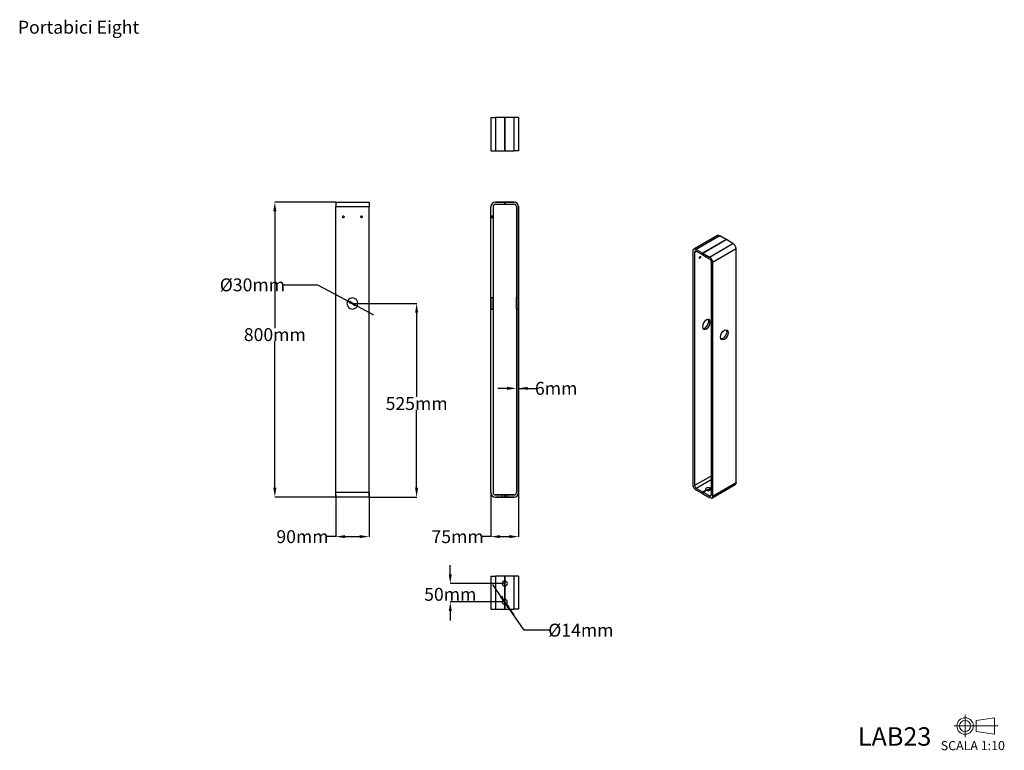
# Model space of a CAD drawing. Units: millimetres. Extents: x 150 to 2818, y 68 to 2050.
import ezdxf

# ---------------------------------------------------------------- set-up
doc = ezdxf.new("R2010")
doc.units = ezdxf.units.MM
doc.layers.get('0').update_dxf_attribs({"lineweight": 20, "true_color": 0x8faf8f})
doc.styles.add('Arial', font='arial.ttf')
doc.dimstyles.new('Arial', dxfattribs={"dimtxt": 0.18, "dimasz": 0.18, "dimexe": 0.18, "dimexo": 0.0625, "dimgap": 0.09, "dimtad": 0, "dimtih": 1, "dimtoh": 1, "dimdec": 4, "dimzin": 0, "dimdsep": 46, "dimtxsty": 'Arial', "dimcen": 0.09, "dimadec": 0, "dimazin": 0, "dimtfac": 1, "dimtdec": 4, "dimtofl": 0, "dimtmove": 0, "dimatfit": 3, "dimfxl": 1, "dimtolj": 1, "dimtzin": 0, "dimarcsym": 0})

# ---------------------------------------------------------------- blocks, each defined once
blk = doc.blocks.new('*D1')
at = {"color": 7, "lineweight": -2}
for p, q in [((1006.3, 1555.2), (840.9, 1555.2)), ((841.1, 1530.2), (841.1, 1213.6)), ((841.1, 780.2), (841.1, 1177.7)), ((1006.3, 755.2), (840.9, 755.2))]:
    blk.add_line(p, q, dxfattribs=at)
at = {"color": 7}
for points in [[(845.3, 1530.2), (836.9, 1530.2), (841.1, 1555.2)], [(836.9, 780.2), (845.3, 780.2), (841.1, 755.2)]]:
    blk.add_solid(points, dxfattribs=at)
at = {"layer": 'Defpoints', "color": 0}
for p in [(1006.4, 1555.2), (841.1, 755.2), (1006.4, 755.2)]:
    blk.add_point(p, dxfattribs=at)
at = {"color": 7, "lineweight": 20, "insert": (841.1, 1195.7), "char_height": 35, "attachment_point": 5, "style": 'Arial'}
blk.add_mtext('\\A1;{\\fArial|b0|i0;800mm}', dxfattribs=at)
blk = doc.blocks.new('*D2')
at = {"color": 7, "lineweight": -2}
for p, q in [((1006.4, 761.1), (1006.4, 647.7)), ((1096.4, 767.1), (1096.4, 647.7)), ((1006.4, 647.8), (981.4, 647.8)), ((1031.4, 647.8), (1071.4, 647.8))]:
    blk.add_line(p, q, dxfattribs=at)
at = {"color": 7}
for points in [[(1031.4, 652), (1031.4, 643.7), (1006.4, 647.8)], [(1071.4, 643.7), (1071.4, 652), (1096.4, 647.8)]]:
    blk.add_solid(points, dxfattribs=at)
at = {"layer": 'Defpoints', "color": 0}
for p in [(1006.4, 761.2), (1096.4, 767.2), (1096.4, 647.8)]:
    blk.add_point(p, dxfattribs=at)
at = {"color": 7, "lineweight": 20, "insert": (916, 647.8), "char_height": 35, "attachment_point": 5, "style": 'Arial'}
blk.add_mtext('\\A1;{\\fArial|b0|i0;90mm}', dxfattribs=at)
blk = doc.blocks.new('*D3')
at = {"color": 7, "lineweight": -2}
for p, q in [((1426.7, 767.1), (1426.7, 647.7)), ((1501.7, 767.1), (1501.7, 647.7)), ((1426.7, 647.8), (1401.7, 647.8)), ((1451.7, 647.8), (1476.7, 647.8))]:
    blk.add_line(p, q, dxfattribs=at)
at = {"color": 7}
for points in [[(1451.7, 652), (1451.7, 643.7), (1426.7, 647.8)], [(1476.7, 643.7), (1476.7, 652), (1501.7, 647.8)]]:
    blk.add_solid(points, dxfattribs=at)
at = {"layer": 'Defpoints', "color": 0}
for p in [(1426.7, 767.2), (1501.7, 767.2), (1501.7, 647.8)]:
    blk.add_point(p, dxfattribs=at)
at = {"color": 7, "lineweight": 20, "insert": (1336.5, 647.8), "char_height": 35, "attachment_point": 5, "style": 'Arial'}
blk.add_mtext('\\A1;{\\fArial|b0|i0;75mm}', dxfattribs=at)
blk = doc.blocks.new('*D4')
at = {"color": 7, "lineweight": -2}
for p, q in [((864.7, 1330.7), (956.3, 1330.7)), ((956.3, 1330.7), (1060.2, 1275.5)), ((1042.6, 1284.8), (1020.5, 1296.6)), ((1064.7, 1273.1), (1038.2, 1287.2)), ((1064.7, 1273.1), (1108.8, 1249.6))]:
    blk.add_line(p, q, dxfattribs=at)
at = {"color": 7}
for points in [[(1062.2, 1279.1), (1058.3, 1271.8), (1038.2, 1287.2)], [(1040.6, 1281.2), (1044.5, 1288.5), (1064.7, 1273.1)]]:
    blk.add_solid(points, dxfattribs=at)
at = {"layer": 'Defpoints', "color": 0}
for p in [(1038.2, 1287.2), (1064.7, 1273.1)]:
    blk.add_point(p, dxfattribs=at)
at = {"color": 7, "lineweight": 20, "insert": (780.3, 1330.7), "char_height": 35, "attachment_point": 5, "style": 'Arial'}
blk.add_mtext('\\A1;{\\fArial|b0|i0;%%c30mm}', dxfattribs=at)
blk = doc.blocks.new('*D5')
at = {"color": 7, "lineweight": -2}
for p, q in [((1051.5, 1280.2), (1225.5, 1280.2)), ((1225.4, 1255.2), (1225.4, 1026.8)), ((1225.4, 780.2), (1225.4, 990.9)), ((1096.5, 755.2), (1225.5, 755.2))]:
    blk.add_line(p, q, dxfattribs=at)
at = {"color": 7}
for points in [[(1229.5, 1255.2), (1221.2, 1255.2), (1225.4, 1280.2)], [(1221.2, 780.2), (1229.5, 780.2), (1225.4, 755.2)]]:
    blk.add_solid(points, dxfattribs=at)
at = {"layer": 'Defpoints', "color": 0}
for p in [(1051.4, 1280.2), (1225.4, 1280.2), (1096.4, 755.2)]:
    blk.add_point(p, dxfattribs=at)
at = {"color": 7, "lineweight": 20, "insert": (1225.4, 1008.8), "char_height": 35, "attachment_point": 5, "style": 'Arial'}
blk.add_mtext('\\A1;{\\fArial|b0|i0;525mm}', dxfattribs=at)
blk = doc.blocks.new('*D6')
at = {"color": 7, "lineweight": -2}
for p, q in [((1470.7, 1050), (1445.7, 1050)), ((1495.7, 1058.7), (1495.7, 1049.8)), ((1501.7, 1058.7), (1501.7, 1049.8)), ((1501.7, 1050), (1551.7, 1050)), ((1526.7, 1050), (1551.7, 1050))]:
    blk.add_line(p, q, dxfattribs=at)
at = {"color": 7}
for points in [[(1470.7, 1045.8), (1470.7, 1054.2), (1495.7, 1050)], [(1526.7, 1054.2), (1526.7, 1045.8), (1501.7, 1050)]]:
    blk.add_solid(points, dxfattribs=at)
at = {"layer": 'Defpoints', "color": 0}
for p in [(1495.7, 1058.8), (1501.7, 1058.8), (1501.7, 1050)]:
    blk.add_point(p, dxfattribs=at)
at = {"color": 7, "lineweight": 20, "insert": (1603.6, 1050), "char_height": 35, "attachment_point": 5, "style": 'Arial'}
blk.add_mtext('\\A1;{\\fArial|b0|i0;6mm}', dxfattribs=at)
blk = doc.blocks.new('*D7')
at = {"color": 7, "lineweight": -2}
for p, q in [((1316.5, 545.7), (1316.5, 570.7)), ((1464.2, 520.7), (1316.4, 520.7)), ((1464.2, 470.7), (1316.4, 470.7)), ((1316.5, 445.7), (1316.5, 420.7))]:
    blk.add_line(p, q, dxfattribs=at)
at = {"color": 7}
for points in [[(1312.4, 545.7), (1320.7, 545.7), (1316.5, 520.7)], [(1320.7, 445.7), (1312.4, 445.7), (1316.5, 470.7)]]:
    blk.add_solid(points, dxfattribs=at)
at = {"layer": 'Defpoints', "color": 0}
for p in [(1316.5, 520.7), (1464.2, 520.7), (1464.2, 470.7)]:
    blk.add_point(p, dxfattribs=at)
at = {"color": 7, "lineweight": 20, "insert": (1316.5, 491.4), "char_height": 35, "attachment_point": 5, "style": 'Arial'}
blk.add_mtext('\\A1;{\\fArial|b0|i0;50mm}', dxfattribs=at)
blk = doc.blocks.new('*D8')
at = {"color": 7, "lineweight": -2}
for p, q in [((1460.2, 476.4), (1431.8, 517.6)), ((1517.1, 394.2), (1454, 485.5)), ((1460.2, 476.4), (1468.2, 464.9)), ((1474.5, 455.9), (1488.7, 435.3)), ((1586.1, 394.2), (1517.1, 394.2))]:
    blk.add_line(p, q, dxfattribs=at)
at = {"color": 7}
for points in [[(1450.6, 483.1), (1457.4, 487.9), (1468.2, 464.9)], [(1477.9, 458.2), (1471, 453.5), (1460.2, 476.4)]]:
    blk.add_solid(points, dxfattribs=at)
at = {"layer": 'Defpoints', "color": 0}
for p in [(1460.2, 476.4), (1468.2, 464.9)]:
    blk.add_point(p, dxfattribs=at)
at = {"color": 7, "lineweight": 20, "insert": (1670.5, 394.2), "char_height": 35, "attachment_point": 5, "style": 'Arial'}
blk.add_mtext('\\A1;{\\fArial|b0|i0;%%c14mm}', dxfattribs=at)

msp = doc.modelspace()

# ---------------------------------------------------------------- linework, layer by layer
at = {"color": 28, "lineweight": -3, "true_color": 0x481805}
for p, q in [((1426.72926, 1784.32904), (1426.72926, 1694.32904)), ((1426.72926, 1784.32904), (1438.72926, 1784.32904)), ((1438.72926, 1784.32904), (1438.72926, 1694.32904)), ((1464.17926, 1784.32904), (1438.72926, 1784.32904)), ((1464.17926, 1694.32904), (1464.17926, 1784.32904)), ((1489.72926, 1784.32904), (1464.27926, 1784.32904)), ((1464.27926, 1784.32904), (1464.27926, 1694.32904)), ((1501.72926, 1784.32904), (1489.72926, 1784.32904)), ((1489.72926, 1694.32904), (1489.72926, 1784.32904)), ((1501.72926, 1784.32904), (1501.72926, 1694.32904)), ((1426.72926, 1694.32904), (1438.72926, 1694.32904)), ((1438.72926, 1694.32904), (1464.17926, 1694.32904)), ((1464.27926, 1694.32904), (1489.72926, 1694.32904)), ((1501.72926, 1694.32904), (1489.72926, 1694.32904)), ((1006.41073, 1555.15188), (1096.41073, 1555.15188)), ((1006.41073, 1555.15188), (1006.41073, 1543.15188)), ((1096.41073, 1555.15188), (1096.41073, 1543.15188)), ((1464.17926, 1555.15188), (1438.72926, 1555.15188)), ((1438.72926, 1555.15188), (1464.17926, 1555.15188)), ((1438.72926, 1549.15188), (1464.17926, 1549.15188)), ((1438.72926, 1549.15188), (1464.17926, 1549.15188)), ((1464.17926, 1555.15188), (1464.17926, 1549.15188)), ((1464.17926, 1549.15188), (1464.17926, 1555.15188)), ((1464.27926, 1555.15188), (1489.72926, 1555.15188)), ((1464.27926, 1555.15188), (1464.27926, 1549.15188)), ((1464.27926, 1549.15188), (1464.27926, 1555.15188)), ((1489.72926, 1555.15188), (1464.27926, 1555.15188)), ((1464.27926, 1549.15188), (1489.72926, 1549.15188)), ((1464.27926, 1549.15188), (1489.72926, 1549.15188)), ((1006.41073, 1543.15188), (1096.41073, 1543.15188)), ((1006.41073, 767.15188), (1006.41073, 1543.15188)), ((1096.41073, 767.15188), (1096.41073, 1543.15188)), ((1426.72926, 767.15188), (1426.72926, 1543.15188)), ((1426.72926, 767.15188), (1426.72926, 1543.15188)), ((1432.72926, 1543.15188), (1432.72926, 767.15188)), ((1432.72926, 1543.15188), (1432.72926, 767.15188)), ((1495.72926, 1543.15188), (1495.72926, 767.15188)), ((1495.72926, 1543.15188), (1495.72926, 767.15188)), ((1501.72926, 1543.15188), (1501.72926, 767.15188)), ((1501.72926, 767.15188), (1501.72926, 1543.15188)), ((1028.16073, 1516.90188), (1025.66073, 1516.90188)), ((1025.66073, 1513.40188), (1028.16073, 1513.40188)), ((1077.16073, 1516.90188), (1074.66073, 1516.90188)), ((1074.66073, 1513.40188), (1077.16073, 1513.40188)), ((1426.72926, 1513.40188), (1426.72926, 1516.90188)), ((1432.72926, 1516.90188), (1426.72926, 1516.90188)), ((1426.72926, 1516.90188), (1432.72926, 1516.90188)), ((1426.72926, 1513.40188), (1426.72926, 1516.90188)), ((1426.72926, 1513.40188), (1426.72926, 1516.90188)), ((1432.72926, 1516.90188), (1426.72926, 1516.90188)), ((1426.72926, 1513.40188), (1426.72926, 1516.90188)), ((1426.72926, 1516.90188), (1432.72926, 1516.90188)), ((1432.72926, 1516.90188), (1426.72926, 1516.90188)), ((1432.72926, 1516.90188), (1426.72926, 1516.90188)), ((1432.72926, 1516.90188), (1426.72926, 1516.90188)), ((1432.72926, 1516.90188), (1426.72926, 1516.90188)), ((1426.72926, 1513.40188), (1432.72926, 1513.40188)), ((1432.72926, 1513.40188), (1426.72926, 1513.40188)), ((1426.72926, 1513.40188), (1432.72926, 1513.40188)), ((1432.72926, 1513.40188), (1426.72926, 1513.40188)), ((1426.72926, 1513.40188), (1432.72926, 1513.40188)), ((1426.72926, 1513.40188), (1432.72926, 1513.40188)), ((1426.72926, 1513.40188), (1432.72926, 1513.40188)), ((1426.72926, 1513.40188), (1432.72926, 1513.40188)), ((1432.72926, 1516.90188), (1432.72926, 1513.40188)), ((1432.72926, 1513.40188), (1432.72926, 1516.90188)), ((1432.72926, 1516.90188), (1432.72926, 1513.40188)), ((1432.72926, 1513.40188), (1432.72926, 1516.90188)), ((2040.61692, 1464.39219), (1976.97732, 1427.64985)), ((2046.61693, 1463.79785), (1982.97732, 1427.05551)), ((2000.97319, 1416.66559), (2064.6128, 1453.40794)), ((2064.68351, 1453.36711), (2001.0439, 1416.62476)), ((2019.03977, 1406.23485), (2082.67938, 1442.97719)), ((2064.6128, 1453.40794), (2046.61693, 1463.79785)), ((2064.6128, 1453.40794), (2064.6128, 1453.32629)), ((2082.67938, 1442.97719), (2064.68351, 1453.36711)), ((1974.49204, 788.55518), (1974.49204, 1422.15653)), ((1978.73468, 1419.70704), (1982.97733, 1422.15653)), ((1978.73468, 1419.70704), (1978.73468, 786.10569)), ((1982.97732, 1427.05551), (2000.97319, 1416.66559)), ((1982.97732, 1422.15653), (2000.97319, 1411.76661)), ((2000.97319, 1411.76661), (2000.97319, 1416.66559)), ((2001.0439, 1416.62476), (2019.03977, 1406.23485)), ((2001.0439, 1416.62476), (2001.0439, 1411.72578)), ((2091.16466, 1428.28025), (2027.52505, 1391.53791)), ((2091.16466, 794.67891), (2091.16466, 1428.28025)), ((1992.34649, 1403.27505), (1991.10905, 1403.98948)), ((1991.77818, 1405.6444), (1994.11425, 1404.29567)), ((1994.11425, 1407.1534), (1992.34649, 1406.13278)), ((1992.34649, 1403.27505), (1994.11425, 1404.29567)), ((2001.0439, 1411.80743), (2000.97319, 1411.76661)), ((2001.0439, 1411.72578), (2019.03977, 1401.33587)), ((2023.28241, 1393.9874), (2023.28241, 760.38605)), ((2027.52505, 1391.53791), (2027.52505, 757.93656)), ((1426.72926, 1295.15188), (1426.72926, 1265.15188)), ((1432.72926, 1295.15188), (1426.72926, 1295.15188)), ((1432.72926, 1265.15188), (1432.72926, 1295.15188)), ((1495.72926, 1265.15188), (1495.72926, 1295.15188)), ((1501.72926, 1295.15188), (1495.72926, 1295.15188)), ((1501.72926, 1295.15188), (1501.72926, 1265.15188)), ((1426.72926, 1265.15188), (1432.72926, 1265.15188)), ((1495.72926, 1265.15188), (1501.72926, 1265.15188)), ((2023.28249, 811.82538), (1978.73468, 786.10569)), ((2023.28248, 802.02742), (1982.97732, 778.75722)), ((2000.97319, 768.3673), (1982.97732, 778.75722)), ((2000.97319, 763.46832), (1982.97732, 773.85824)), ((2020.06495, 779.38993), (2023.28245, 781.24756)), ((2020.06495, 774.49096), (2020.06495, 779.38993)), ((2020.13566, 774.53178), (2020.06495, 774.49096)), ((2023.28245, 781.16591), (2020.13566, 779.34911)), ((2020.13566, 779.34911), (2020.13566, 774.45013)), ((2025.03976, 752.44323), (2088.67938, 789.18558)), ((2027.52505, 757.93656), (2091.16466, 794.67891)), ((1096.41073, 767.15188), (1006.41073, 767.15188)), ((1006.41073, 755.15188), (1006.41073, 767.15188)), ((1096.41073, 755.15188), (1006.41073, 755.15188)), ((1096.41073, 755.15188), (1096.41073, 767.15188)), ((1438.72926, 761.15188), (1464.17926, 761.15188)), ((1464.17926, 761.15188), (1438.72926, 761.15188)), ((1438.72926, 755.15188), (1464.17926, 755.15188)), ((1464.17926, 755.15188), (1438.72926, 755.15188)), ((1457.22926, 761.15188), (1464.17926, 761.15188)), ((1457.22926, 761.15188), (1464.17926, 761.15188)), ((1457.22926, 761.15188), (1457.22926, 755.15188)), ((1457.22926, 761.15188), (1457.22926, 755.15188)), ((1457.22926, 755.15188), (1464.17926, 755.15188)), ((1457.22926, 755.15188), (1464.17926, 755.15188)), ((1464.17926, 761.15188), (1464.17926, 755.15188)), ((1464.17926, 755.15188), (1464.17926, 761.15188)), ((1464.17926, 755.15188), (1464.17926, 761.15188)), ((1464.17926, 761.15188), (1464.17926, 755.15188)), ((1464.17926, 761.15188), (1464.17926, 755.15188)), ((1464.17926, 755.15188), (1464.17926, 761.15188)), ((1464.27926, 761.15188), (1464.27926, 755.15188)), ((1464.27926, 755.15188), (1464.27926, 761.15188)), ((1471.22926, 761.15188), (1464.27926, 761.15188)), ((1489.72926, 761.15188), (1464.27926, 761.15188)), ((1464.27926, 761.15188), (1489.72926, 761.15188)), ((1471.22926, 761.15188), (1464.27926, 761.15188)), ((1464.27926, 755.15188), (1464.27926, 761.15188)), ((1464.27926, 761.15188), (1464.27926, 755.15188)), ((1464.27926, 755.15188), (1464.27926, 761.15188)), ((1464.27926, 761.15188), (1464.27926, 755.15188)), ((1471.22926, 755.15188), (1464.27926, 755.15188)), ((1489.72926, 755.15188), (1464.27926, 755.15188)), ((1471.22926, 755.15188), (1464.27926, 755.15188)), ((1464.27926, 755.15188), (1489.72926, 755.15188)), ((1471.22926, 755.15188), (1471.22926, 761.15188)), ((1471.22926, 755.15188), (1471.22926, 761.15188)), ((2000.97319, 768.3673), (2010.1657, 773.6746)), ((2000.97319, 763.46832), (2000.97319, 768.3673)), ((2001.0439, 763.50915), (2000.97319, 763.46832)), ((2010.23641, 773.63378), (2001.0439, 768.32648)), ((2019.03977, 757.93656), (2001.0439, 768.32648)), ((2001.0439, 768.32648), (2001.0439, 763.4275)), ((2019.03977, 753.03758), (2001.0439, 763.4275)), ((2010.1657, 773.6746), (2010.1657, 773.59295)), ((2023.28242, 760.38605), (2019.03977, 757.93656)), ((1426.72926, 540.68079), (1426.72926, 450.68079)), ((1426.72926, 540.68079), (1438.72926, 540.68079)), ((1438.72926, 540.68079), (1438.72926, 450.68079)), ((1464.17926, 540.68079), (1438.72926, 540.68079)), ((1464.17926, 527.68061), (1464.17926, 540.68079)), ((1464.27926, 540.68079), (1464.27926, 527.68061)), ((1489.72926, 540.68079), (1464.27926, 540.68079)), ((1501.72926, 540.68079), (1489.72926, 540.68079)), ((1489.72926, 450.68079), (1489.72926, 540.68079)), ((1501.72926, 540.68079), (1501.72926, 450.68079)), ((1464.17926, 513.68158), (1464.17926, 527.68116)), ((1464.17926, 477.68061), (1464.17926, 513.68097)), ((1464.27926, 527.68116), (1464.27926, 513.68152)), ((1464.27926, 513.68097), (1464.27926, 477.68061)), ((1464.17926, 463.68158), (1464.17926, 477.68116)), ((1464.17926, 450.68079), (1464.17926, 463.68097)), ((1464.27926, 477.68116), (1464.27926, 463.68152)), ((1464.27926, 463.68097), (1464.27926, 450.68079)), ((1426.72926, 450.68079), (1438.72926, 450.68079)), ((1438.72926, 450.68079), (1464.17926, 450.68079)), ((1464.27926, 450.68079), (1489.72926, 450.68079)), ((1501.72926, 450.68079), (1489.72926, 450.68079))]:
    msp.add_line(p, q, dxfattribs=at)
at = {"lineweight": 20}
for p, q in [((2711.7, 164.2), (2711.7, 104.2)), ((2681.7, 134.2), (2801.7, 134.2)), ((2741.7, 149.2), (2791.7, 156.56068)), ((2741.7, 149.2), (2741.7, 119.2)), ((2791.7, 156.56068), (2791.7, 111.83932)), ((2741.7, 119.2), (2791.7, 111.83932))]:
    msp.add_line(p, q, dxfattribs=at)
at = {"color": 28, "lineweight": -3, "true_color": 0x481805, "extrusion": (0, 0, -1)}
msp.add_circle((-1051.41073, 1280.15188), 15, dxfattribs=at)
at = {"lineweight": 20}
for radius in [22.36068, 15]:
    msp.add_circle((2711.7, 134.2), radius, dxfattribs=at)
at = {"color": 28, "lineweight": -3, "true_color": 0x481805}
for centre, radius, start, end in [((1464.22926, 1764.32904), 7, 270.40925905, 270.41392557), ((1464.22926, 1714.32904), 7, 270.40925905, 270.41392557), ((1438.72926, 1543.15188), 12, 90, 180), ((1438.72926, 1543.15188), 12, 90, 180), ((1438.72926, 1543.15188), 6, 90, 180), ((1438.72926, 1543.15188), 6, 90, 180), ((1489.72926, 1543.15188), 12, 360, 90), ((1489.72926, 1543.15188), 12, 360, 90), ((1489.72926, 1543.15188), 6, 0, 90), ((1489.72926, 1543.15188), 6, 0, 90), ((1025.66073, 1515.15188), 1.75, 90, 270), ((1028.16073, 1515.15188), 1.75, 270, 90), ((1074.66073, 1515.15188), 1.75, 90, 270), ((1077.16073, 1515.15188), 1.75, 270, 90), ((1438.72926, 767.15188), 12, 180, 270), ((1438.72926, 767.15188), 12, 180, 270), ((1438.72926, 767.15188), 6, 180, 270), ((1438.72926, 767.15188), 6, 180, 270), ((1489.72926, 767.15188), 12, 270, 360), ((1489.72926, 767.15188), 6, 270, 0), ((1489.72926, 767.15188), 6, 270, 0), ((1489.72926, 767.15188), 12, 270, 360), ((1464.22926, 520.68079), 7, 90.40925905, 269.59074095), ((1464.22926, 520.68079), 7, 270.40925905, 89.59074095), ((1464.22926, 470.68079), 7, 90.40925905, 269.59074095), ((1464.22926, 470.68079), 7, 270.40925905, 89.59074095)]:
    msp.add_arc(centre, radius, start, end, dxfattribs=at)
for centre, major_axis, start_param, end_param in [((2046.61693, 1453.9999), (6, -10.3923), 2.3561944902, 3.1415926536), ((2082.67938, 1433.17923), (6, -10.3923), 0.7853981634, 2.3561944902), ((1982.97732, 1417.25755), (3, -5.19615), 2.3561944902, 3.926990817), ((1992.34649, 1404.70391), (0.875, 1.51554), 0.7853981634, 3.926990817), ((1994.11425, 1405.72453), (0.875, 1.51554), 3.926990817, 7.0685834706), ((2019.03977, 1396.43689), (6, -10.3923), 0.7853981634, 2.3561944902), ((2006.31185, 1225.7891), (7.5, 12.99038), 3.4284075606, 5.9963704936), ((1982.97732, 783.6562), (3, -5.19615), 3.926990817, 5.4977871438), ((2015.15068, 776.51186), (-7, 0), 3.9341337349, 7.0614405527), ((2015.15068, 776.51186), (-7, 0), 0.7925410813, 3.9198478991), ((2019.03977, 762.83554), (3, -5.19615), 5.4977871438, 7.0685834706)]:
    msp.add_ellipse(centre, major_axis=major_axis, ratio=0.5773502692, start_param=start_param, end_param=end_param, dxfattribs=at)
at = {"color": 28, "lineweight": -3, "true_color": 0x481805, "extrusion": (0, 0, -1)}
for centre, major_axis, start_param, end_param in [((1982.97732, 1417.25755), (-6, 10.3923), 5.4977871438, 7.0685834706), ((2019.03977, 1396.43689), (-3, 5.19615), 0.7853981634, 2.3561944902), ((2055.10221, 1197.61997), (-7.5, -12.99038), 3.4284074672, 5.9963704001), ((1982.97732, 783.6562), (-6, 10.3923), 3.926990817, 5.4977871438), ((2015.15068, 771.61288), (7, 0), 3.7927965959, 5.4906442259), ((2015.15068, 771.61288), (7, 0), 5.5049300617, 5.6319756987), ((2082.67938, 799.57789), (-6, 10.3923), 2.3561944902, 3.1415926536), ((2019.03977, 762.83554), (-6, 10.3923), 2.3561944902, 3.926990817)]:
    msp.add_ellipse(centre, major_axis=major_axis, ratio=0.5773502692, start_param=start_param, end_param=end_param, dxfattribs=at)
msp.add_ellipse((2010.55449, 1223.33961), major_axis=(-7.5, -12.99038), ratio=0.5773502692, dxfattribs=at)
at = {"color": 28, "lineweight": -3, "true_color": 0x481805}
msp.add_ellipse((2059.34485, 1195.17048), major_axis=(7.5, 12.99038), ratio=0.5773502692, dxfattribs=at)

# ---------------------------------------------------------------- texts
at = {"color": 7, "attachment_point": 1, "style": 'Arial'}
for s, insert, char_height in [('{\\fArial|b0|i0;Portabici Eight}', (144.84641, 2046.95734), 35), ('{\\fArial|b0|i0;LAB}{\\fArial|b0|i0;\\C5;23}', (2421.20755, 130.74746), 50), ('{\\fArial|b0|i0;SCALA }{\\fArial|b0|i0;1:10}', (2645.79537, 93.33553), 24.6944444)]:
    msp.add_mtext(s, dxfattribs=dict(at, insert=insert, char_height=char_height))

# ---------------------------------------------------------------- dimensions: what is measured, and where the dimension line sits
at = {"color": 7, "lineweight": 20}
for base, p1, p2, angle, picture, middle in [((841.10697, 755.15188), (1006.41073, 1555.15188), (1006.41073, 755.15188), 270, '*D1', (841.10697, 1195.67271)), ((1225.36571, 1280.15188), (1096.41073, 755.15188), (1051.41073, 1280.15188), 90, '*D5', (1225.36571, 1008.8422)), ((1316.53084, 520.68079), (1464.22926, 470.68079), (1464.22926, 520.68079), 90, '*D7', (1316.53084, 491.4325))]:
    dim = msp.add_linear_dim(base=base, p1=p1, p2=p2, angle=angle, text='{\\fArial|b0|i0;<>}', dimstyle='Arial', override={"dimtxt": 35, "dimasz": 25, "dimtad": 0, "dimtih": 1, "dimtoh": 1, "dimdec": 3, "dimlfac": 1, "dimzin": 8, "dimdsep": 44, "dimlunit": 2, "dimpost": 'mm', "dimsah": 1, "dimclrd": 7, "dimclre": 7, "dimclrt": 7, "dimadec": 1, "dimtdec": 3, "dimtix": 1, "dimtzin": 8}, dxfattribs=at)
    dim.commit()
    dim.dimension.update_dxf_attribs({"geometry": picture, "text_midpoint": middle, "dimtype": 160})
for p1, p2, picture, middle in [((1064.65599, 1273.11177), (1038.16548, 1287.192), '*D4', (780.29508, 1330.68254)), ((1460.24706, 476.43771), (1468.21145, 464.92387), '*D8', (1670.51719, 394.19236))]:
    dim = msp.add_diameter_dim_2p(p1=p1, p2=p2, text='{\\fArial|b0|i0;<>}', dimstyle='Arial', override={"dimtxt": 35, "dimasz": 25, "dimtad": 0, "dimtih": 1, "dimtoh": 1, "dimdec": 3, "dimlfac": 1, "dimzin": 8, "dimdsep": 44, "dimlunit": 2, "dimpost": 'mm', "dimsah": 1, "dimcen": 0, "dimclrd": 7, "dimclre": 7, "dimclrt": 7, "dimadec": 1, "dimtdec": 3, "dimtix": 1, "dimtofl": 1, "dimtzin": 8}, dxfattribs=at)
    dim.commit()
    dim.dimension.update_dxf_attribs({"geometry": picture, "text_midpoint": middle, "dimtype": 163})
for base, p1, p2, picture, middle in [((1501.72926, 1050.00057), (1495.72926, 1058.81025), (1501.72926, 1058.81025), '*D6', (1603.63676, 1050.00057)), ((1096.41073, 647.84437), (1006.41073, 761.15188), (1096.41073, 767.15188), '*D2', (916.02823, 647.84437)), ((1501.72926, 647.84437), (1426.72926, 767.15188), (1501.72926, 767.15188), '*D3', (1336.48676, 647.84437))]:
    dim = msp.add_linear_dim(base=base, p1=p1, p2=p2, text='{\\fArial|b0|i0;<>}', dimstyle='Arial', override={"dimtxt": 35, "dimasz": 25, "dimtad": 0, "dimtih": 1, "dimtoh": 1, "dimdec": 3, "dimlfac": 1, "dimzin": 8, "dimdsep": 44, "dimlunit": 2, "dimpost": 'mm', "dimsah": 1, "dimclrd": 7, "dimclre": 7, "dimclrt": 7, "dimadec": 1, "dimtdec": 3, "dimtix": 1, "dimtzin": 8}, dxfattribs=at)
    dim.commit()
    dim.dimension.update_dxf_attribs({"geometry": picture, "text_midpoint": middle, "dimtype": 160})

doc.saveas('drawing.dxf')
